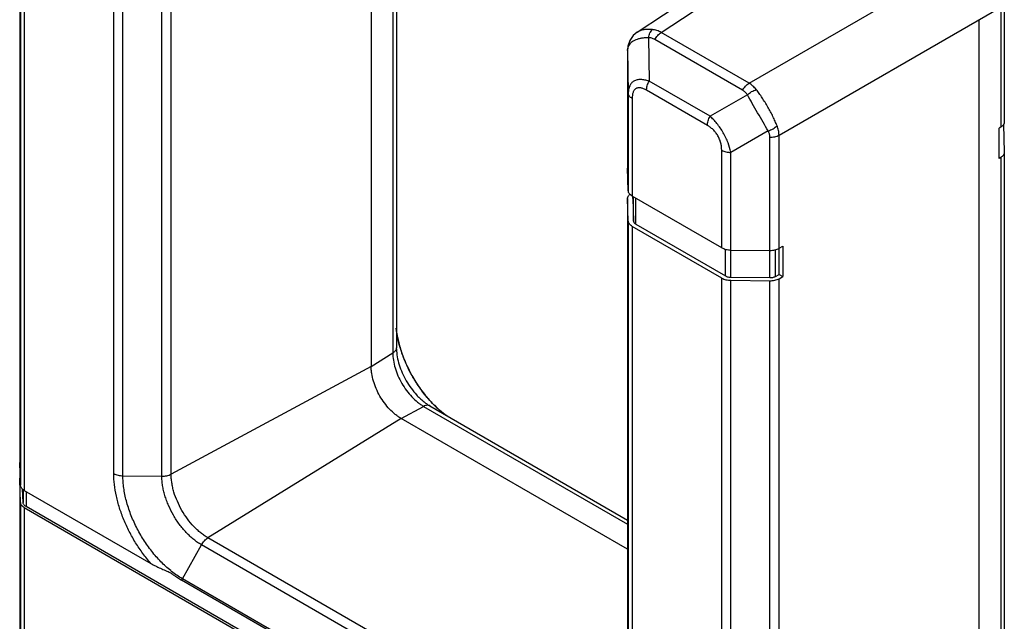
# Model space of a CAD drawing. Units: inches. Extents: x 0.7 to 21.3, y 0.5 to 16.
# Drawn here: x 17.4 to 19.2, y 13.3 to 14.4 of the extents above; entities that cross this region are included whole.
import ezdxf

# ---------------------------------------------------------------- set-up
doc = ezdxf.new("R2010")
doc.units = ezdxf.units.IN
doc.header["$LTSCALE"] = 1.21
doc.header["$MEASUREMENT"] = 0
doc.layers.get('0').update_dxf_attribs({"linetype": 'CONTINUOUS'})

msp = doc.modelspace()

# ---------------------------------------------------------------- linework, layer by layer
at = {"color": 7, "linetype": 'CONTINUOUS'}
for p, q in [((18.0828, 15.1281), (18.0828, 13.8152)), ((18.0761, 15.1183), (18.0761, 13.8054)), ((18.0352, 15.0946), (18.0352, 13.78)), ((17.373, 15.0281), (17.373, 13.5992)), ((17.373, 15.0278), (17.373, 13.5989)), ((17.3743, 14.9562), (17.3743, 13.5566)), ((17.3816, 14.9462), (17.3816, 13.5466)), ((17.6408, 13.5733), (17.6408, 14.8732)), ((17.6583, 13.5772), (17.6583, 14.8771)), ((17.5503, 13.5782), (17.5503, 14.8488)), ((17.5675, 13.574), (17.5675, 14.8446)), ((18.5362, 14.4096), (18.8918, 14.6446)), ((18.5818, 14.4092), (18.9332, 14.6415)), ((18.7473, 14.3137), (19.1651, 14.5548)), ((18.8038, 14.2157), (19.2216, 14.4569)), ((19.2216, 14.4569), (19.2216, 14.2308)), ((19.2283, 14.4668), (19.2283, 14.2406)), ((19.1807, 12.9897), (19.1807, 14.4333)), ((18.5362, 14.4096), (18.5362, 14.4095)), ((18.5579, 14.3995), (18.5591, 14.3175)), ((18.7473, 14.3137), (18.5818, 14.4092)), ((18.5191, 14.3837), (18.5186, 14.3774)), ((18.7352, 14.3004), (18.5697, 14.396)), ((18.5185, 14.3751), (18.5186, 14.3774)), ((18.5185, 14.3751), (18.5185, 14.3693)), ((18.5185, 14.3693), (18.5185, 14.3667)), ((18.5185, 14.3665), (18.5185, 14.3667)), ((18.5185, 14.3667), (18.5185, 14.1536)), ((18.5185, 14.3665), (18.5185, 14.1533)), ((18.5186, 14.3768), (18.5186, 14.3774)), ((18.5186, 14.3768), (18.5198, 14.2948)), ((18.6738, 14.2513), (18.5591, 14.3175)), ((18.5198, 14.2948), (18.5198, 14.111)), ((18.6688, 14.2342), (18.5541, 14.3004)), ((18.7442, 14.2919), (18.6738, 14.2513)), ((18.5271, 14.2848), (18.5271, 14.1011)), ((19.2216, 14.2308), (19.2187, 14.229)), ((19.2267, 14.2359), (19.2283, 14.1837)), ((18.7835, 14.2239), (18.7131, 14.1832)), ((18.7864, 13.9987), (18.7864, 14.2119)), ((18.8038, 14.0026), (18.8038, 14.2157)), ((19.2187, 14.1718), (19.2187, 14.229)), ((18.6958, 14.0037), (18.6958, 14.1874)), ((18.7131, 13.9994), (18.7131, 14.1832)), ((19.2283, 14.1837), (19.2283, 14.1835)), ((19.2283, 14.1835), (19.2283, 13.0249)), ((19.2216, 14.1736), (19.2187, 14.1718)), ((19.2216, 14.1736), (19.2216, 13.015)), ((18.5185, 14.1533), (18.5185, 14.1536)), ((18.5198, 14.111), (18.5185, 14.1533)), ((18.5271, 14.1011), (18.5239, 14.1033)), ((18.6958, 14.0037), (18.5271, 14.1011)), ((18.5185, 14.0962), (18.5185, 14.0964)), ((18.5185, 14.0964), (18.5185, 13.0668)), ((18.5198, 14.0539), (18.5185, 14.0962)), ((18.5185, 14.0962), (18.5185, 13.0666)), ((18.5285, 14.1003), (18.5285, 14.0964)), ((18.5285, 14.0963), (18.5285, 14.1003)), ((18.5285, 14.0964), (18.5285, 14.0963)), ((18.5285, 14.0963), (18.5298, 14.054)), ((18.5298, 14.054), (18.5298, 14.0995)), ((18.5342, 14.048), (18.5342, 14.097)), ((18.5198, 14.0539), (18.5198, 13.0242)), ((18.5342, 14.048), (18.7029, 13.9506)), ((18.5271, 14.0439), (18.5271, 13.0143)), ((18.6958, 13.9465), (18.5271, 14.0439)), ((18.7029, 13.9506), (18.7029, 14.0009)), ((18.7131, 13.9994), (18.7864, 13.9987)), ((18.7132, 13.948), (18.7132, 13.9994)), ((18.7865, 13.9473), (18.7865, 13.9987)), ((18.797, 13.9496), (18.797, 14.0001)), ((18.8038, 14.0026), (18.8111, 14.0065)), ((18.8041, 13.9534), (18.8041, 14.0026)), ((18.8111, 14.0065), (18.8111, 13.9493)), ((18.797, 13.9496), (18.8041, 13.9534)), ((18.8041, 13.9534), (18.8111, 13.9493)), ((18.6958, 12.7879), (18.6958, 13.9465)), ((18.7131, 12.7837), (18.7131, 13.9423)), ((18.7131, 13.9423), (18.7864, 13.9415)), ((18.7132, 13.948), (18.7865, 13.9473)), ((18.7864, 12.7829), (18.7864, 13.9415)), ((18.8038, 13.9454), (18.8111, 13.9493)), ((18.8038, 12.7868), (18.8038, 13.9454)), ((18.0352, 13.78), (18.0761, 13.8054)), ((18.0828, 13.8127), (18.0828, 13.8152)), ((18.0352, 13.78), (17.6583, 13.5772)), ((18.0917, 13.6821), (18.1341, 13.7048)), ((18.1341, 13.7048), (18.5185, 13.4829)), ((18.1438, 13.707), (18.1439, 13.707)), ((18.146, 13.7057), (18.1439, 13.707)), ((18.146, 13.7057), (18.5185, 13.4907)), ((18.0917, 13.6821), (17.7276, 13.4572)), ((18.5185, 13.4357), (18.0917, 13.6821)), ((17.373, 13.5989), (17.373, 13.5992)), ((17.3743, 13.5566), (17.373, 13.5989)), ((17.373, 13.5663), (17.373, 13.5665)), ((17.3743, 13.5239), (17.373, 13.5663)), ((17.5675, 13.574), (17.6408, 13.5733)), ((17.373, 13.5566), (17.373, 13.1794)), ((17.373, 13.5566), (17.373, 13.1792)), ((17.3793, 13.524), (17.3785, 13.5489)), ((17.3793, 13.5484), (17.3793, 13.524)), ((17.3816, 13.5466), (17.6202, 13.4089)), ((17.3851, 13.5446), (17.3851, 13.516)), ((17.3743, 13.5239), (17.3743, 13.1444)), ((17.3816, 13.514), (17.3816, 13.1344)), ((17.3816, 13.514), (18.6958, 12.7552)), ((18.6994, 12.7573), (17.3851, 13.516)), ((18.4559, 13.0367), (17.7276, 13.4572)), ((17.6795, 13.3801), (17.7155, 13.4439)), ((18.4438, 13.0235), (17.7155, 13.4439)), ((18.4064, 12.9569), (17.6781, 13.3773)), ((18.4078, 12.9596), (17.6795, 13.3801))]:
    msp.add_line(p, q, dxfattribs=at)
msp.add_lwpolyline([(18.5362, 14.4096), (18.5289, 14.4034), (18.5225, 14.3943), (18.5191, 14.3837)], dxfattribs=at)
for centre, radius, start, end in [((19.1885, 14.369), 0.67, 179.3352, 179.7472), ((19.662, 14.3667), 1.1435, 179.7374, 180.0127), ((18.5369, 14.3765), 0.0183, 177.2989, 179.0634), ((18.5336, 14.0918), 0.0167, 130.732, 132.8296), ((18.7868, 14.0416), 0.0429, 269.4231, 270.1476), ((18.2749, 13.8738), 0.1939, 187.8417, 189.8468), ((18.2866, 13.8759), 0.2058, 189.8583, 192.0319), ((18.3004, 13.8789), 0.2199, 192.0531, 194.9996), ((18.3163, 13.8833), 0.2364, 195.0216, 198.2452), ((18.3252, 13.8862), 0.2458, 198.2385, 199.2775), ((18.328, 13.8795), 0.2449, 220.7564, 221.819), ((18.3222, 13.8743), 0.2371, 221.8094, 223.8146), ((18.3163, 13.8686), 0.2289, 223.8141, 225.0093), ((18.3082, 13.8604), 0.2173, 224.9851, 227.9802), ((18.2991, 13.8502), 0.2037, 227.9734, 230.1731), ((18.2916, 13.8412), 0.192, 230.1643, 232.1648), ((17.7781, 13.5445), 0.1919, 231.0537, 231.6565), ((17.7169, 13.359), 0.0429, 150.5684, 154.7107)]:
    msp.add_arc(centre, radius, start, end, dxfattribs=at)
for points, knots in [([(18.5579, 14.3995), (18.5556, 14.3994), (18.5512, 14.3992), (18.5449, 14.3984), (18.5391, 14.3971), (18.5339, 14.3954), (18.5293, 14.3932), (18.5255, 14.3907), (18.5225, 14.3877), (18.521, 14.3855), (18.5204, 14.3843)], [0, 0, 0, 0, 0.161278, 0.312725, 0.453228, 0.582402, 0.700412, 0.808093, 0.907071, 1, 1, 1, 1]), ([(18.5651, 14.4146), (18.5623, 14.4149), (18.5568, 14.4152), (18.5502, 14.4146), (18.5453, 14.4136), (18.541, 14.4122), (18.538, 14.4107), (18.5362, 14.4096)], [0, 0, 0, 0, 0.284869, 0.545837, 0.667375, 0.783268, 1, 1, 1, 1]), ([(18.5579, 14.3995), (18.5582, 14.4011), (18.5589, 14.404), (18.5605, 14.4082), (18.5626, 14.4118), (18.5642, 14.4138), (18.5651, 14.4146)], [0, 0, 0, 0, 0.280639, 0.544404, 0.785324, 1, 1, 1, 1]), ([(18.5697, 14.396), (18.5679, 14.3971), (18.564, 14.3987), (18.5599, 14.3994), (18.5579, 14.3995)], [0, 0, 0, 0, 0.496023, 1, 1, 1, 1]), ([(18.5818, 14.4092), (18.5792, 14.4107), (18.5738, 14.4131), (18.568, 14.4143), (18.5651, 14.4146)], [0, 0, 0, 0, 0.502316, 1, 1, 1, 1]), ([(18.5697, 14.396), (18.5704, 14.3974), (18.5721, 14.4001), (18.5751, 14.4037), (18.5783, 14.4068), (18.5806, 14.4085), (18.5818, 14.4092)], [0, 0, 0, 0, 0.264435, 0.523177, 0.770063, 1, 1, 1, 1]), ([(18.5204, 14.3843), (18.5199, 14.3832), (18.519, 14.381), (18.5186, 14.3786), (18.5186, 14.3774)], [0, 0, 0, 0, 0.498168, 1, 1, 1, 1]), ([(18.5591, 14.3175), (18.5577, 14.3179), (18.555, 14.3188), (18.551, 14.3197), (18.5471, 14.3203), (18.5433, 14.3206), (18.5397, 14.3204), (18.5363, 14.3199), (18.5332, 14.319), (18.5303, 14.3176), (18.5278, 14.3159), (18.5256, 14.3137), (18.5238, 14.3112), (18.5223, 14.3084), (18.5211, 14.3053), (18.5201, 14.3008), (18.5198, 14.2972), (18.5198, 14.2948)], [0, 0, 0, 0, 0.077029, 0.151169, 0.222146, 0.289796, 0.354079, 0.415165, 0.473448, 0.529529, 0.584255, 0.638628, 0.693604, 0.750044, 0.808614, 0.869717, 1, 1, 1, 1]), ([(18.5541, 14.3004), (18.5524, 14.3014), (18.5498, 14.3028), (18.5461, 14.3041), (18.5435, 14.3047), (18.541, 14.3051), (18.5386, 14.305), (18.5364, 14.3045), (18.5343, 14.3036), (18.5325, 14.3023), (18.5309, 14.3006), (18.5297, 14.2985), (18.5287, 14.2962), (18.5279, 14.2936), (18.5273, 14.2898), (18.5271, 14.2868), (18.5271, 14.2848)], [0, 0, 0, 0, 0.143503, 0.210848, 0.274835, 0.335292, 0.392472, 0.447021, 0.500002, 0.55299, 0.607546, 0.664723, 0.725171, 0.789141, 0.856476, 1, 1, 1, 1]), ([(18.5541, 14.3004), (18.5541, 14.3018), (18.5544, 14.3046), (18.5553, 14.3089), (18.5569, 14.3133), (18.5583, 14.3161), (18.5591, 14.3175)], [0, 0, 0, 0, 0.228399, 0.474658, 0.733886, 1, 1, 1, 1]), ([(18.7352, 14.3004), (18.736, 14.3018), (18.7377, 14.3045), (18.7406, 14.3081), (18.7438, 14.3112), (18.7461, 14.3129), (18.7473, 14.3137)], [0, 0, 0, 0, 0.264435, 0.523177, 0.770064, 1, 1, 1, 1]), ([(18.7609, 14.3016), (18.759, 14.304), (18.7548, 14.3085), (18.7499, 14.3121), (18.7473, 14.3137)], [0, 0, 0, 0, 0.508434, 1, 1, 1, 1]), ([(18.5271, 14.2848), (18.526, 14.2855), (18.5241, 14.2868), (18.5221, 14.2889), (18.5209, 14.2907), (18.5203, 14.292), (18.5199, 14.2934), (18.5198, 14.2943), (18.5198, 14.2948)], [0, 0, 0, 0, 0.288747, 0.547901, 0.667567, 0.781873, 0.892175, 1, 1, 1, 1]), ([(18.7442, 14.2919), (18.743, 14.2937), (18.7403, 14.2969), (18.737, 14.2994), (18.7352, 14.3004)], [0, 0, 0, 0, 0.505004, 1, 1, 1, 1]), ([(18.7442, 14.2919), (18.7454, 14.293), (18.7479, 14.2951), (18.7521, 14.2978), (18.7564, 14.3), (18.7594, 14.3011), (18.7609, 14.3016)], [0, 0, 0, 0, 0.252975, 0.508834, 0.760182, 1, 1, 1, 1]), ([(18.7835, 14.2239), (18.7802, 14.2293), (18.7736, 14.2405), (18.7635, 14.2577), (18.7537, 14.275), (18.7472, 14.2864), (18.7442, 14.2919)], [0, 0, 0, 0, 0.240647, 0.500001, 0.759355, 1, 1, 1, 1]), ([(18.8002, 14.2335), (18.799, 14.2364), (18.7965, 14.2422), (18.7924, 14.251), (18.7877, 14.2599), (18.7828, 14.2688), (18.7775, 14.2776), (18.7721, 14.2861), (18.7666, 14.2941), (18.7628, 14.2991), (18.7609, 14.3016)], [0, 0, 0, 0, 0.117339, 0.241209, 0.369465, 0.500001, 0.630537, 0.758793, 0.882662, 1, 1, 1, 1]), ([(18.6688, 14.2342), (18.6688, 14.2356), (18.669, 14.2384), (18.67, 14.2427), (18.6716, 14.2471), (18.673, 14.2499), (18.6738, 14.2513)], [0, 0, 0, 0, 0.228399, 0.474658, 0.733886, 1, 1, 1, 1]), ([(18.7131, 14.1832), (18.7118, 14.1894), (18.709, 14.1988), (18.7038, 14.211), (18.6988, 14.2204), (18.6932, 14.2293), (18.6871, 14.2375), (18.6806, 14.2449), (18.676, 14.2493), (18.6738, 14.2513)], [0, 0, 0, 0, 0.237168, 0.366642, 0.499895, 0.633153, 0.762628, 0.885495, 1, 1, 1, 1]), ([(18.6958, 14.1874), (18.6958, 14.1896), (18.6956, 14.194), (18.6945, 14.1996), (18.6932, 14.2042), (18.692, 14.2077), (18.6904, 14.2111), (18.6886, 14.2145), (18.6866, 14.2177), (18.6844, 14.2208), (18.682, 14.2236), (18.6787, 14.227), (18.6744, 14.2307), (18.6707, 14.2332), (18.6688, 14.2342)], [0, 0, 0, 0, 0.113953, 0.235973, 0.299887, 0.365533, 0.432451, 0.499985, 0.56752, 0.634439, 0.700086, 0.764013, 0.88605, 1, 1, 1, 1]), ([(18.7835, 14.2239), (18.785, 14.2244), (18.7881, 14.2255), (18.7925, 14.2278), (18.7966, 14.2304), (18.799, 14.2324), (18.8002, 14.2335)], [0, 0, 0, 0, 0.252976, 0.508834, 0.760181, 1, 1, 1, 1]), ([(18.8038, 14.2157), (18.8038, 14.2187), (18.8031, 14.2248), (18.8013, 14.2306), (18.8002, 14.2335)], [0, 0, 0, 0, 0.491566, 1, 1, 1, 1]), ([(19.2283, 14.2406), (19.2283, 14.2402), (19.2282, 14.2393), (19.2279, 14.2379), (19.2274, 14.2366), (19.2263, 14.2348), (19.2244, 14.2328), (19.2226, 14.2314), (19.2216, 14.2308)], [0, 0, 0, 0, 0.109038, 0.220122, 0.334787, 0.454444, 0.712732, 1, 1, 1, 1]), ([(18.7864, 14.2119), (18.7864, 14.2139), (18.7859, 14.2181), (18.7844, 14.222), (18.7835, 14.2239)], [0, 0, 0, 0, 0.494994, 1, 1, 1, 1]), ([(18.7864, 14.2119), (18.788, 14.2118), (18.7911, 14.212), (18.7957, 14.2127), (18.8, 14.2139), (18.8026, 14.2151), (18.8038, 14.2157)], [0, 0, 0, 0, 0.264435, 0.523178, 0.770064, 1, 1, 1, 1]), ([(18.6958, 14.1874), (18.697, 14.1868), (18.6996, 14.1856), (18.7038, 14.1843), (18.7083, 14.1834), (18.7115, 14.1832), (18.7131, 14.1832)], [0, 0, 0, 0, 0.228398, 0.474657, 0.733885, 1, 1, 1, 1]), ([(19.2283, 14.1835), (19.2283, 14.183), (19.2282, 14.1821), (19.2279, 14.1807), (19.2274, 14.1794), (19.2263, 14.1777), (19.2244, 14.1756), (19.2226, 14.1743), (19.2216, 14.1736)], [0, 0, 0, 0, 0.109038, 0.220122, 0.334787, 0.454444, 0.712732, 1, 1, 1, 1]), ([(18.5185, 14.0964), (18.5185, 14.0971), (18.5187, 14.0985), (18.5194, 14.1005), (18.5206, 14.1024), (18.5217, 14.1035), (18.5223, 14.1041)], [0, 0, 0, 0, 0.230552, 0.469861, 0.724621, 1, 1, 1, 1]), ([(18.5239, 14.1033), (18.5233, 14.1039), (18.5222, 14.105), (18.5209, 14.1069), (18.52, 14.1089), (18.5198, 14.1103), (18.5198, 14.111)], [0, 0, 0, 0, 0.276618, 0.531999, 0.770988, 1, 1, 1, 1]), ([(18.5271, 14.0439), (18.526, 14.0445), (18.5241, 14.0459), (18.5221, 14.0479), (18.5209, 14.0497), (18.5203, 14.0511), (18.5199, 14.0525), (18.5198, 14.0534), (18.5198, 14.0539)], [0, 0, 0, 0, 0.288747, 0.547901, 0.667567, 0.781873, 0.892175, 1, 1, 1, 1]), ([(18.5298, 14.054), (18.5298, 14.0534), (18.53, 14.0522), (18.531, 14.0506), (18.5324, 14.0492), (18.5335, 14.0484), (18.5342, 14.048)], [0, 0, 0, 0, 0.217698, 0.45139, 0.71088, 1, 1, 1, 1]), ([(18.6958, 14.0037), (18.697, 14.003), (18.6996, 14.0018), (18.7038, 14.0005), (18.7083, 13.9997), (18.7115, 13.9994), (18.7131, 13.9994)], [0, 0, 0, 0, 0.228398, 0.474657, 0.733885, 1, 1, 1, 1]), ([(18.7869, 13.9987), (18.7885, 13.9987), (18.7915, 13.9989), (18.796, 13.9996), (18.8001, 14.0008), (18.8027, 14.0019), (18.8038, 14.0026)], [0, 0, 0, 0, 0.264698, 0.523224, 0.769933, 1, 1, 1, 1]), ([(18.6958, 13.9465), (18.697, 13.9458), (18.6996, 13.9446), (18.7038, 13.9433), (18.7083, 13.9425), (18.7115, 13.9423), (18.7131, 13.9423)], [0, 0, 0, 0, 0.228398, 0.474657, 0.733885, 1, 1, 1, 1]), ([(18.7029, 13.9506), (18.7036, 13.9502), (18.7051, 13.9495), (18.7077, 13.9487), (18.7104, 13.9482), (18.7123, 13.9481), (18.7132, 13.948)], [0, 0, 0, 0, 0.228398, 0.474657, 0.733885, 1, 1, 1, 1]), ([(18.7864, 13.9415), (18.788, 13.9415), (18.7911, 13.9417), (18.7957, 13.9424), (18.8, 13.9436), (18.8026, 13.9448), (18.8038, 13.9454)], [0, 0, 0, 0, 0.264435, 0.523177, 0.770064, 1, 1, 1, 1]), ([(18.7865, 13.9473), (18.7875, 13.9473), (18.7894, 13.9474), (18.7921, 13.9478), (18.7947, 13.9486), (18.7963, 13.9492), (18.797, 13.9496)], [0, 0, 0, 0, 0.264435, 0.523177, 0.770064, 1, 1, 1, 1]), ([(18.0894, 13.8173), (18.0877, 13.8231), (18.0848, 13.8347), (18.0828, 13.8465), (18.0822, 13.8523)], [0, 0, 0, 0, 0.513799, 1, 1, 1, 1]), ([(18.0821, 13.8118), (18.0818, 13.8112), (18.0812, 13.81), (18.0798, 13.8083), (18.0781, 13.8067), (18.0768, 13.8058), (18.0761, 13.8054)], [0, 0, 0, 0, 0.224245, 0.464225, 0.722724, 1, 1, 1, 1]), ([(18.0761, 13.8054), (18.0761, 13.8008), (18.0769, 13.7912), (18.0803, 13.7768), (18.0856, 13.7623), (18.0928, 13.748), (18.1015, 13.7347), (18.1115, 13.7227), (18.1207, 13.7142), (18.1283, 13.7084), (18.1322, 13.7059), (18.1341, 13.7048)], [0, 0, 0, 0, 0.114059, 0.237141, 0.366715, 0.499693, 0.632709, 0.762392, 0.885653, 0.944114, 1, 1, 1, 1]), ([(18.0828, 13.8152), (18.0828, 13.8146), (18.0827, 13.8135), (18.0823, 13.8123), (18.0821, 13.8118)], [0, 0, 0, 0, 0.492914, 1, 1, 1, 1]), ([(18.0828, 13.8127), (18.083, 13.8079), (18.0841, 13.7979), (18.0878, 13.7828), (18.0936, 13.7677), (18.1011, 13.7529), (18.1101, 13.7389), (18.1188, 13.7283), (18.1262, 13.7207), (18.1319, 13.7156), (18.1378, 13.711), (18.1418, 13.7083), (18.1438, 13.707)], [0, 0, 0, 0, 0.115003, 0.238253, 0.367393, 0.499615, 0.631879, 0.761144, 0.823774, 0.884646, 0.943488, 1, 1, 1, 1]), ([(18.1511, 13.7104), (18.1441, 13.7178), (18.1308, 13.7338), (18.1136, 13.76), (18.0995, 13.788), (18.0923, 13.8075), (18.0894, 13.8173)], [0, 0, 0, 0, 0.246084, 0.5, 0.753917, 1, 1, 1, 1]), ([(18.1425, 13.7197), (18.1372, 13.7259), (18.127, 13.7389), (18.1136, 13.7599), (18.1021, 13.782), (18.0959, 13.7973), (18.0932, 13.805)], [0, 0, 0, 0, 0.247884, 0.499973, 0.752076, 1, 1, 1, 1]), ([(18.0917, 13.6821), (18.0898, 13.6831), (18.0861, 13.6856), (18.0786, 13.6911), (18.0697, 13.6995), (18.06, 13.7111), (18.0515, 13.7241), (18.0445, 13.738), (18.0393, 13.7522), (18.0365, 13.7641), (18.0354, 13.7734), (18.0352, 13.7779), (18.0352, 13.78)], [0, 0, 0, 0, 0.055791, 0.114187, 0.237389, 0.366992, 0.499999, 0.633006, 0.76261, 0.885812, 0.944209, 1, 1, 1, 1]), ([(18.146, 13.7057), (18.1456, 13.7059), (18.1448, 13.7063), (18.1435, 13.7067), (18.142, 13.7069), (18.14, 13.7069), (18.1373, 13.7063), (18.1352, 13.7054), (18.1341, 13.7048)], [0, 0, 0, 0, 0.109042, 0.220125, 0.334786, 0.454439, 0.712723, 1, 1, 1, 1]), ([(18.1778, 13.6867), (18.1731, 13.6901), (18.1639, 13.6977), (18.1553, 13.706), (18.1511, 13.7104)], [0, 0, 0, 0, 0.486218, 1, 1, 1, 1]), ([(17.373, 13.5665), (17.373, 13.5671), (17.3731, 13.5684), (17.3735, 13.5696), (17.3738, 13.5702)], [0, 0, 0, 0, 0.491924, 1, 1, 1, 1]), ([(17.6202, 13.4089), (17.6149, 13.4149), (17.6048, 13.4275), (17.5912, 13.4476), (17.5792, 13.4689), (17.569, 13.491), (17.5608, 13.5133), (17.5549, 13.5355), (17.5512, 13.5571), (17.5503, 13.5713), (17.5503, 13.5782)], [0, 0, 0, 0, 0.128328, 0.259032, 0.390341, 0.520611, 0.648164, 0.771435, 0.889108, 1, 1, 1, 1]), ([(17.5503, 13.5782), (17.5515, 13.5776), (17.5541, 13.5764), (17.5583, 13.5751), (17.5628, 13.5742), (17.566, 13.574), (17.5675, 13.574)], [0, 0, 0, 0, 0.228398, 0.474657, 0.733885, 1, 1, 1, 1]), ([(17.6575, 13.3953), (17.6544, 13.3979), (17.648, 13.4033), (17.639, 13.4121), (17.6302, 13.4216), (17.6189, 13.4353), (17.6059, 13.4536), (17.5926, 13.4771), (17.5817, 13.5015), (17.575, 13.5223), (17.5711, 13.5388), (17.5691, 13.5508), (17.5678, 13.5625), (17.5675, 13.5702), (17.5675, 13.574)], [0, 0, 0, 0, 0.059775, 0.121263, 0.184232, 0.248407, 0.379116, 0.510918, 0.641243, 0.767594, 0.828593, 0.887812, 0.945027, 1, 1, 1, 1]), ([(17.6408, 13.5733), (17.6424, 13.5733), (17.6456, 13.5734), (17.6502, 13.5741), (17.6545, 13.5753), (17.6571, 13.5765), (17.6583, 13.5772)], [0, 0, 0, 0, 0.264435, 0.523177, 0.770064, 1, 1, 1, 1]), ([(17.7155, 13.4439), (17.713, 13.4454), (17.708, 13.4486), (17.7008, 13.454), (17.6937, 13.4602), (17.6844, 13.4694), (17.6736, 13.4823), (17.6624, 13.4995), (17.6547, 13.5148), (17.6496, 13.5274), (17.6465, 13.5369), (17.644, 13.5462), (17.6422, 13.5555), (17.6411, 13.5645), (17.6408, 13.5704), (17.6408, 13.5733)], [0, 0, 0, 0, 0.055807, 0.114118, 0.174693, 0.237237, 0.366777, 0.499718, 0.632696, 0.698168, 0.762399, 0.825009, 0.885685, 0.944127, 1, 1, 1, 1]), ([(17.7276, 13.4572), (17.7253, 13.4585), (17.7207, 13.4614), (17.714, 13.4665), (17.7074, 13.4722), (17.6988, 13.4807), (17.6888, 13.4927), (17.6783, 13.5087), (17.6698, 13.5256), (17.6643, 13.5403), (17.6612, 13.5521), (17.6596, 13.5606), (17.6586, 13.569), (17.6583, 13.5745), (17.6583, 13.5772)], [0, 0, 0, 0, 0.055811, 0.114124, 0.174703, 0.23725, 0.366798, 0.499747, 0.632732, 0.762386, 0.824999, 0.885678, 0.944123, 1, 1, 1, 1]), ([(17.3777, 13.5496), (17.3772, 13.5501), (17.3762, 13.5511), (17.3752, 13.5529), (17.3745, 13.5547), (17.3743, 13.556), (17.3743, 13.5566)], [0, 0, 0, 0, 0.273082, 0.52764, 0.768116, 1, 1, 1, 1]), ([(17.3816, 13.5466), (17.3812, 13.5469), (17.3798, 13.5477), (17.3785, 13.5487), (17.3777, 13.5496)], [0, 0, 0, 0, 0.263028, 1, 1, 1, 1]), ([(17.3816, 13.514), (17.3805, 13.5146), (17.3786, 13.5159), (17.3766, 13.518), (17.3754, 13.5198), (17.3748, 13.5212), (17.3744, 13.5225), (17.3743, 13.5235), (17.3743, 13.5239)], [0, 0, 0, 0, 0.288747, 0.547901, 0.667567, 0.781873, 0.892175, 1, 1, 1, 1]), ([(17.3851, 13.516), (17.3843, 13.5165), (17.3827, 13.5176), (17.3808, 13.5195), (17.3796, 13.5217), (17.3793, 13.5232), (17.3793, 13.524)], [0, 0, 0, 0, 0.28912, 0.54861, 0.782302, 1, 1, 1, 1]), ([(17.7155, 13.4439), (17.7163, 13.4453), (17.718, 13.448), (17.7209, 13.4516), (17.7241, 13.4547), (17.7264, 13.4564), (17.7276, 13.4572)], [0, 0, 0, 0, 0.264435, 0.523177, 0.770064, 1, 1, 1, 1]), ([(17.6202, 13.4089), (17.6231, 13.4072), (17.629, 13.4041), (17.6383, 13.3998), (17.6478, 13.3957), (17.6541, 13.3929), (17.6573, 13.3915)], [0, 0, 0, 0, 0.242745, 0.49247, 0.745871, 1, 1, 1, 1]), ([(17.6573, 13.3915), (17.659, 13.3902), (17.6657, 13.3851), (17.6727, 13.3805), (17.6781, 13.3773)], [0, 0, 0, 0, 0.2577, 1, 1, 1, 1]), ([(17.6795, 13.3801), (17.676, 13.3821), (17.669, 13.3865), (17.6624, 13.3914), (17.6591, 13.394)], [0, 0, 0, 0, 0.489448, 1, 1, 1, 1])]:
    msp.add_open_spline(points, degree=3, knots=knots, dxfattribs=at)

doc.saveas('drawing.dxf')
